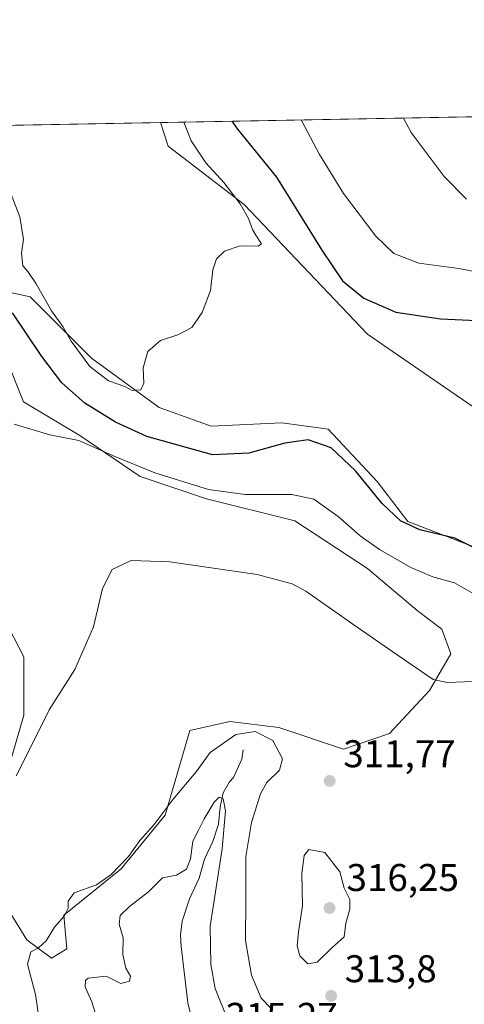
# Model space of a CAD drawing. Units: metres. Extents: x 629361 to 632854, y 4650966 to 4653343.
# Drawn here: x 631331 to 631446, y 4653088 to 4653343 of the extents above; entities that cross this region are included whole.
import ezdxf

# ---------------------------------------------------------------- set-up
doc = ezdxf.new("R2010")
doc.units = ezdxf.units.M
doc.header["$MEASUREMENT"] = 0
for name, color, linetype, lineweight in [('Comarca CxS', 21, 'Continuous', 0), ('Comunidad Autónoma CxS', 142, 'Continuous', 0), ('Corriente natural lineal', 142, 'Continuous', 13), ('Cultivos herbáceos CxS', 92, 'Continuous', 0), ('Curva de nivel maestra', 30, 'Continuous', 30), ('Curva de nivel normal', 30, 'Continuous', 0), ('Espacio natural protegido CxS', 121, 'Continuous', 0), ('Municipio CxS', 4, 'Continuous', 0), ('Pastizal CxS', 92, 'Continuous', 0), ('Provincia CxS', 1, 'Continuous', 0), ('Punto de cota en terreno', 7, 'Continuous', 0), ('Rótulo de punto de cota en terreno', 7, 'Continuous', 0)]:
    doc.layers.add(name, color=color, linetype=linetype, lineweight=lineweight)
doc.styles.add('Style-Arial', font='txt')

# ---------------------------------------------------------------- blocks, each defined once
blk = doc.blocks.new('*U8')
at = {"layer": 'Pastizal CxS', "color": 92, "linetype": 'Continuous', "lineweight": 0}
for points in [[(631323.7465000004, 4653193.288100001, 322.3292999999976), (631331.7169000005, 4653178.1373, 319.4749000000011), (631331.7169000005, 4653162.986500001, 317.7856999999931), (631325.3406999996, 4653141.456300001, 315.0633999999991)], [(631324.5440999996, 4653117.5351, 312.8000999999931), (631332.5138999998, 4653104.7763, 310.7385999999969), (631338.8910999997, 4653099.9911, 309.8246000000072), (631342.8759000005, 4653102.384099999, 309.7638000000007), (631342.0790999997, 4653111.1547, 310.2195000000065), (631356.9146999996, 4653123.141100001, 310.014599999995), (631368.3942999998, 4653137.0799, 309.7528000000021), (631374.7556999996, 4653158.998299999, 311.3880000000063), (631385.1179000001, 4653161.389900001, 311.5929999999935), (631397.8699000003, 4653159.794299999, 311.5785999999935), (631414.6069, 4653154.2119, 312.7743999999948), (631426.5629000004, 4653158.1985, 313.6272999999928), (631436.9237000003, 4653169.3617, 315.0144), (631442.5025000004, 4653178.930299999, 316.3260000000009), (631440.1117000004, 4653185.3101, 317.0415999999968), (631433.7352999998, 4653190.0943, 317.5130999999965), (631420.8721000003, 4653201.0341, 318.4823999999935), (631402.0129000006, 4653213.333900001, 318.2171999999992), (631379.0537, 4653219.074300001, 319.9030000000057), (631361.8340999996, 4653224.8147, 320.2538999999961), (631346.2547000004, 4653235.4747, 321.4524999999995), (631331.6023000004, 4653244.210100001, 321.3132999999943), (631326.1376999998, 4653257.876700001, 322.7145000000019)], [(631328.2219000002, 4653272.564300001, 327.0411000000022), (631333.3113000002, 4653271.4331, 328.5782000000036), (631349.2515000004, 4653255.484099999, 330.3965999999928), (631366.7856999999, 4653242.725299999, 329.6526000000013), (631380.3356999997, 4653237.940500001, 329.1013999999996), (631398.6665000003, 4653238.7371, 328.3981000000058), (631408.8213000001, 4653237.381899999, 327.9741999999969), (631410.6215000004, 4653237.1415, 327.9808000000049), (631423.3744999999, 4653223.585700001, 326.8133999999991), (631431.3444999997, 4653213.219900001, 326.1138999999966), (631456.0513000004, 4653203.6501, 325.976800000004)], [(631449.6754999999, 4653241.925100001, 328.0917999999947), (631436.9232999999, 4653250.697100001, 328.6989000000031), (631420.8718999998, 4653261.710300001, 327.8614999999991), (631388.8929000003, 4653295.329299999, 329.3604999999953), (631369.1765000002, 4653310.503900001, 331.0921999999992), (631367.1456000004, 4653316.599500001, 331.2336000000068), (631628.4822000006, 4653321.4257, 285.4799000000057)]]:
    blk.add_polyline3d(points, dxfattribs=at)
blk = doc.blocks.new('5PATER')
at = {"layer": 'Punto de cota en terreno', "linetype": 'Continuous', "lineweight": 0}
h = blk.add_hatch(color=51, dxfattribs=at)
edge = h.paths.add_edge_path()
edge.add_ellipse((0, 0), major_axis=(-0.1095731443231308, -0.1110710700762829), ratio=0.9994222409660322, start_angle=0, end_angle=360)

msp = doc.modelspace()

# ---------------------------------------------------------------- linework, layer by layer
at = {"layer": 'Comarca CxS', "color": 21, "linetype": 'Continuous', "lineweight": 0, "flags": 128}
msp.add_lwpolyline([(630032.831723911, 4650978.125705305), (629403.200000952, 4650966.499983515), (629395.1484000004, 4651407.404499999), (629394.7698000009, 4651428.1374), (629360.9600009517, 4653279.549983488), (632810.7800009791, 4653343.25998349), (632813.4832107478, 4653199.19028234), (632854.1800009774, 4651030.219983515), (630299.1716285095, 4650983.043493935), (630076.0527933515, 4650978.923770868), (630055.0786999996, 4650978.536500001)], close=True, dxfattribs=at)
at = {"layer": 'Comunidad Autónoma CxS', "color": 142, "linetype": 'Continuous', "lineweight": 0, "flags": 128}
msp.add_lwpolyline([(630032.831723911, 4650978.125705305), (629403.200000952, 4650966.499983515), (629395.1484000004, 4651407.404499999), (629394.7698000009, 4651428.1374), (629360.9600009517, 4653279.549983488), (632810.7800009791, 4653343.25998349), (632813.4832107478, 4653199.19028234), (632854.1800009774, 4651030.219983515), (630299.1716285095, 4650983.043493935), (630076.0527933515, 4650978.923770868), (630055.0786999996, 4650978.536500001)], close=True, dxfattribs=at)
at = {"layer": 'Corriente natural lineal', "color": 142, "linetype": 'Continuous', "lineweight": 13}
msp.add_polyline3d([(631388.6201, 4653154.020099999, 309.3552999999956), (631388.2401000002, 4653151.5801, 308.5292999999947), (631386.0701000001, 4653146.850099999, 307.4085999999952), (631385.0201000003, 4653145.7301, 307.2826000000059), (631383.3901000004, 4653142.9001, 306.6622000000062), (631382.6300999997, 4653139.2401, 305.7311000000045), (631382.2200999996, 4653134.7301, 305.2718000000023), (631380.7100999998, 4653130.200099999, 305.5812000000006), (631378.5301000001, 4653125.630100001, 305.3984000000055), (631377.1901000004, 4653120.770099999, 304.5054999999993), (631374.6501000002, 4653115.350099999, 303.973800000007), (631372.7600999996, 4653109.590100001, 303.1616000000067), (631372.3101000005, 4653106.050100001, 302.9904999999999), (631372.4901000002, 4653103.0101, 302.7853999999934), (631374.2301000003, 4653088.390100001, 301.8623999999982), (631375.5401, 4653083.130100001, 301.4035000000004)], dxfattribs=at)
at = {"layer": 'Cultivos herbáceos CxS', "color": 92, "linetype": 'Continuous', "lineweight": 0, "extrusion": (-0.0006169145145906141, -1.139294433713845e-05, 0.9999998096433232), "elevation": -111.2809962099922, "flags": 128}
msp.add_lwpolyline([(631206.8084682915, 4653313.635934182), (631367.2297988397, 4653316.598534182)], dxfattribs=at)
at = {"layer": 'Cultivos herbáceos CxS', "color": 92, "linetype": 'Continuous', "lineweight": 0}
for points in [[(631206.7243999997, 4653313.6369, 331.1346000000049), (631367.1456000004, 4653316.599500001, 331.2336000000068), (631369.1765000002, 4653310.503900001, 331.0921999999992), (631388.8929000003, 4653295.329299999, 329.3604999999953), (631420.8718999998, 4653261.710300001, 327.8614999999991), (631436.9232999999, 4653250.697100001, 328.6989000000031), (631449.6754999999, 4653241.925100001, 328.0917999999947)], [(631328.2219000002, 4653272.564300001, 327.0411000000022), (631333.3113000002, 4653271.4331, 328.5782000000036), (631349.2515000004, 4653255.484099999, 330.3965999999928), (631366.7856999999, 4653242.725299999, 329.6526000000013), (631380.3356999997, 4653237.940500001, 329.1013999999996), (631398.6665000003, 4653238.7371, 328.3981000000058), (631408.8213000001, 4653237.381899999, 327.9741999999969), (631410.6215000004, 4653237.1415, 327.9808000000049), (631423.3744999999, 4653223.585700001, 326.8133999999991), (631431.3444999997, 4653213.219900001, 326.1138999999966), (631456.0513000004, 4653203.6501, 325.976800000004), (631481.5566999996, 4653186.903700001, 325.5540000000037), (631494.3085000003, 4653182.915300001, 324.8252000000066), (631499.0903000003, 4653184.5101, 324.6916000000056), (631499.8875000002, 4653190.0921, 324.915399999998), (631498.7695000004, 4653202.6713, 325.3289999999979), (631489.7499000002, 4653211.691099999, 325.5673999999999), (631471.1955000004, 4653222.786900001, 326.125), (631449.6754999999, 4653241.925100001, 328.0917999999947), (631436.9232999999, 4653250.697100001, 328.6989000000031), (631420.8718999998, 4653261.710300001, 327.8614999999991), (631388.8929000003, 4653295.329299999, 329.3604999999953), (631369.1765000002, 4653310.503900001, 331.0921999999992), (631367.1456000004, 4653316.5996, 331.2336000000068)], [(631456.0513000004, 4653203.6501, 325.976800000004), (631431.3444999997, 4653213.219900001, 326.1138999999966), (631423.3744999999, 4653223.585700001, 326.8133999999991), (631410.6215000004, 4653237.1415, 327.9808000000049), (631408.8213000001, 4653237.381899999, 327.9741999999969), (631398.6665000003, 4653238.7371, 328.3981000000058), (631380.3356999997, 4653237.940500001, 329.1013999999996), (631366.7856999999, 4653242.725299999, 329.6526000000013), (631349.2515000004, 4653255.484099999, 330.3965999999928), (631333.3113000002, 4653271.4331, 328.5782000000036), (631328.2219000002, 4653272.564300001, 327.0411000000022)], [(631326.1376999998, 4653257.876700001, 322.7145000000019), (631331.6023000004, 4653244.210100001, 321.3132999999943), (631346.2547000004, 4653235.4747, 321.4524999999995), (631361.8340999996, 4653224.8147, 320.2538999999961), (631379.0537, 4653219.074300001, 319.9030000000057), (631402.0129000006, 4653213.333900001, 318.2171999999992), (631420.8721000003, 4653201.0341, 318.4823999999935), (631433.7352999998, 4653190.0943, 317.5130999999965), (631440.1117000004, 4653185.3101, 317.0415999999968), (631442.5025000004, 4653178.930299999, 316.3260000000009), (631436.9237000003, 4653169.3617, 315.0144), (631426.5629000004, 4653158.1985, 313.6272999999928), (631414.6069, 4653154.2119, 312.7743999999948), (631397.8699000003, 4653159.794299999, 311.5785999999935), (631385.1179000001, 4653161.389900001, 311.5929999999935), (631374.7556999996, 4653158.998299999, 311.3880000000063), (631368.3942999998, 4653137.0799, 309.7528000000021), (631356.9146999996, 4653123.141100001, 310.014599999995), (631342.0790999997, 4653111.1547, 310.2195000000065), (631342.8759000005, 4653102.384099999, 309.7638000000007), (631338.8910999997, 4653099.9911, 309.8246000000072), (631332.5138999998, 4653104.7763, 310.7385999999969), (631324.5440999996, 4653117.5351, 312.8000999999931)], [(631324.5440999996, 4653117.5351, 312.8000999999931), (631332.5138999998, 4653104.7763, 310.7385999999969), (631338.8910999997, 4653099.9911, 309.8246000000072), (631342.8759000005, 4653102.384099999, 309.7638000000007), (631342.0790999997, 4653111.1547, 310.2195000000065), (631356.9146999996, 4653123.141100001, 310.014599999995), (631368.3942999998, 4653137.0799, 309.7528000000021), (631374.7556999996, 4653158.998299999, 311.3880000000063), (631385.1179000001, 4653161.389900001, 311.5929999999935), (631397.8699000003, 4653159.794299999, 311.5785999999935), (631414.6069, 4653154.2119, 312.7743999999948), (631426.5629000004, 4653158.1985, 313.6272999999928), (631436.9237000003, 4653169.3617, 315.0144), (631442.5025000004, 4653178.930299999, 316.3260000000009), (631440.1117000004, 4653185.3101, 317.0415999999968), (631433.7352999998, 4653190.0943, 317.5130999999965), (631420.8721000003, 4653201.0341, 318.4823999999935), (631402.0129000006, 4653213.333900001, 318.2171999999992), (631379.0537, 4653219.074300001, 319.9030000000057), (631361.8340999996, 4653224.8147, 320.2538999999961), (631346.2547000004, 4653235.4747, 321.4524999999995), (631331.6023000004, 4653244.210100001, 321.3132999999943), (631326.1376999998, 4653257.876700001, 322.7145000000019)], [(631325.3406999996, 4653141.456300001, 315.0633999999991), (631331.7169000005, 4653162.986500001, 317.7856999999931), (631331.7169000005, 4653178.1373, 319.4749000000011), (631323.7465000004, 4653193.288100001, 322.3292999999976)], [(631323.7465000004, 4653193.288100001, 322.3292999999976), (631331.7169000005, 4653178.1373, 319.4749000000011), (631331.7169000005, 4653162.986500001, 317.7856999999931), (631325.3406999996, 4653141.456300001, 315.0633999999991)]]:
    msp.add_polyline3d(points, dxfattribs=at)
at = {"layer": 'Curva de nivel maestra', "color": 30, "linetype": 'Continuous', "lineweight": 30, "elevation": 325, "flags": 128}
for points in [[(631385.6858000001, 4653316.9419), (631387.1100000005, 4653314.9001), (631397.2599999999, 4653302.4101), (631408.9800000006, 4653283.5601), (631414.3700000001, 4653275.610099999), (631419.8700000001, 4653271.120100001), (631428.2000000002, 4653267.450099999), (631439.8300000001, 4653265.7501), (631451.1399999997, 4653265.1601)], [(631453.0999999996, 4653204.0801), (631443.5, 4653208.850099999), (631434.4600000001, 4653211.040100001), (631429.4299999997, 4653213.340100001), (631424.6200000001, 4653217.870100001), (631417.7199999997, 4653226.300100001), (631411.3899999997, 4653232.300100001), (631405.4800000006, 4653234.4001), (631399.3899999997, 4653233.520099999), (631390.0599999997, 4653230.870100001), (631380.6799999997, 4653230.460100001), (631363.6399999997, 4653235.220100001), (631355.5, 4653238.960100001), (631347.5, 4653243.880100001), (631341.5300000003, 4653249.110099999), (631336.3499999996, 4653255.9301), (631328.7199999997, 4653267.300100001)]]:
    msp.add_lwpolyline(points, dxfattribs=at)
at = {"layer": 'Curva de nivel normal', "color": 30, "linetype": 'Continuous', "lineweight": 0, "flags": 128}
for points, elevation in [([(631373.1860999997, 4653316.710999999), (631375.0899999999, 4653311.890100001), (631378.9199999999, 4653306.1801), (631383.6200000001, 4653301.0601), (631387.7999999998, 4653295.540100001), (631389.9800000006, 4653291.770099999), (631390.9800000006, 4653288.890100001), (631391.8600000005, 4653287.440099999), (631393.3899999997, 4653285.1801), (631392.4900000002, 4653284.540100001), (631387.79, 4653284.620100001), (631383.79, 4653283.2601), (631381.6600000003, 4653281.290100001), (631380.7599999999, 4653278.420100001), (631380.0899999999, 4653273.040100001), (631377.9500000002, 4653267.370100001), (631375.2699999996, 4653263.440099999), (631371.6299999999, 4653261.550100001), (631367.1500000004, 4653260.140100001), (631363.8499999996, 4653257.2601), (631362.6600000003, 4653253.040100001), (631362.7999999998, 4653249.0601), (631362.04, 4653247.280099999), (631359.8200000003, 4653247.1801), (631357.9299999997, 4653248.170100001), (631353.7000000002, 4653249.610099999), (631348.7800000003, 4653253.360099999), (631344, 4653259.920100001), (631341.7800000003, 4653263.700099999), (631338.8899999997, 4653267.8101), (631334.9000000004, 4653274.8201), (631332.7100000001, 4653277.960100001), (631331.4600000001, 4653279.4801), (631331.0999999996, 4653282.770099999), (631331.5899999999, 4653286.280099999), (631330.6200000001, 4653292.200099999), (631328.4100000003, 4653297.9901)], 330), ([(631403.6273999996, 4653317.273200001), (631408.3799999999, 4653308.280099999), (631414.5999999996, 4653298.1801), (631422.9800000006, 4653287.110099999), (631427.7199999997, 4653282.6601), (631434.1500000004, 4653280.170100001), (631444.5700000003, 4653278.790100001), (631457.6299999999, 4653276.2401)], 320), ([(631430.1990999999, 4653317.763900001), (631432.1500000004, 4653314.0101), (631440.7100000001, 4653302.640100001), (631446.5300000003, 4653296.780099999)], 315), ([(631448.2400000002, 4653194.4901), (631443.4100000003, 4653197.280099999), (631437.7800000003, 4653198.870100001), (631432.0800000001, 4653201.280099999), (631424, 4653205.9101), (631418.9500000002, 4653209.450099999), (631413.2300000006, 4653214.5101), (631406.9699999997, 4653219.020099999), (631401.2599999999, 4653220.1601), (631389.1299999999, 4653220.200099999), (631379.6200000001, 4653221.5001), (631365.6399999997, 4653225.840100001), (631354.7199999997, 4653230.300100001), (631345.9699999997, 4653234.220100001), (631338.4100000003, 4653235.6601), (631329.1600000003, 4653238.4001)], 320), ([(631448.2800000003, 4653171.6801), (631441.5599999997, 4653171.440099999), (631437.8600000005, 4653172.220100001), (631428.54, 4653178.600099999), (631418.1600000003, 4653185.8201), (631404.8600000005, 4653195.1601), (631401.29, 4653197.0701), (631392.2400000002, 4653199.420100001), (631369.5700000003, 4653202.770099999), (631359.5499999998, 4653203.040100001), (631354.5999999996, 4653200.770099999), (631352.0700000003, 4653195.8301), (631349.7400000002, 4653185.870100001), (631344.9199999999, 4653174.8301), (631338.25, 4653164.370100001), (631334.7699999996, 4653157.370100001), (631329.7100000001, 4653147.2601)], 315), ([(631395.8499999996, 4653086.920100001), (631393.2400000002, 4653089.620100001), (631390.7300000006, 4653095.590100001), (631389.2000000002, 4653104.610099999), (631389.2699999996, 4653115.280099999), (631389.2999999998, 4653126.380100001), (631390.7999999998, 4653135.190099999), (631393.0800000001, 4653142.630100001), (631394.7000000002, 4653145.520099999), (631398, 4653148.700099999), (631398.8399999999, 4653151.670100001), (631396.3300000001, 4653156.380100001), (631391.6799999997, 4653158.770099999), (631386.6900000004, 4653158.0101), (631380.0499999998, 4653153.340100001), (631376.4400000004, 4653148.290100001), (631370.4400000004, 4653141.200099999), (631365.54, 4653134.6601), (631361.79, 4653130.460100001), (631358.8600000005, 4653126.380100001), (631354.3899999997, 4653121.6601), (631350.5199999996, 4653119.050100001), (631344.7199999997, 4653116.9801), (631343.1799999997, 4653114.770099999), (631343.2400000002, 4653112.9801), (631342.2000000002, 4653110.9101), (631339.6399999997, 4653108.0101), (631337.4600000001, 4653104.520099999), (631335.4600000001, 4653102.690099999), (631333.5199999996, 4653101.6801), (631332.6399999997, 4653098.4801), (631334.7000000002, 4653090.620100001), (631336.1399999997, 4653081.140100001)], 310), ([(631384.6799999997, 4653083.7401), (631381.3200000003, 4653092.110099999), (631380.2199999997, 4653098.360099999), (631380.0199999996, 4653108.280099999), (631383.1100000005, 4653128.3301), (631383.9800000006, 4653138.220100001), (631383.3799999999, 4653141.2601), (631382.3600000005, 4653141.7601), (631381.04, 4653140.460100001), (631378.4900000002, 4653136.1601), (631377, 4653133.140100001), (631375.5099999999, 4653130.370100001), (631374.9600000001, 4653125.710100001), (631373.8899999997, 4653123.050100001), (631371.2699999996, 4653121.5101), (631367.6600000003, 4653120.8201), (631364.0599999997, 4653117.1601), (631359.0800000001, 4653113.380100001), (631356.6799999997, 4653111.050100001), (631356.4000000004, 4653108.780099999), (631357.4299999997, 4653105.2601), (631357.4000000004, 4653100.9101), (631358.1299999999, 4653097.370100001), (631359.3700000001, 4653095.370100001), (631359.0999999996, 4653094.0001), (631356.8499999996, 4653093.4301), (631353.0499999998, 4653095.300100001), (631348.4000000004, 4653094.8201), (631347.6600000003, 4653094.210100001), (631347.6100000005, 4653092.540100001), (631349.2999999998, 4653088.670100001), (631350.9699999997, 4653083.380100001)], 305), ([(631405.6699999999, 4653128.1801), (631404.4299999997, 4653126.590100001), (631403.7800000003, 4653122.040100001), (631403.9800000006, 4653113.590100001), (631402.9600000001, 4653106.870100001), (631402.6399999997, 4653103.170100001), (631403.3200000003, 4653100.5701), (631405.3799999999, 4653098.530099999), (631407.79, 4653098.940099999), (631411.4800000006, 4653102.600099999), (631414.8200000003, 4653105.520099999), (631415.2300000006, 4653109.0801), (631416.2800000003, 4653112.720100001), (631416.2400000002, 4653115.210100001), (631414.79, 4653118.1801), (631413.6900000004, 4653122.370100001), (631409.8099999997, 4653127.390100001), (631405.6699999999, 4653128.1801)], 315)]:
    msp.add_lwpolyline(points, dxfattribs=dict(at, elevation=elevation))
at = {"layer": 'Espacio natural protegido CxS', "color": 121, "linetype": 'Continuous', "lineweight": 0, "flags": 128}
msp.add_lwpolyline([(629360.9600009517, 4653279.549983488), (632810.7800009791, 4653343.25998349), (632813.4832107478, 4653199.19028234), (632854.1800009774, 4651030.219983515), (630299.1716285095, 4650983.043493935)], dxfattribs=at)
at = {"layer": 'Municipio CxS', "color": 4, "linetype": 'Continuous', "lineweight": 0, "flags": 128}
msp.add_lwpolyline([(629360.9600009517, 4653279.549983488), (632810.7800009791, 4653343.25998349)], dxfattribs=at)
at = {"layer": 'Pastizal CxS', "color": 92, "linetype": 'Continuous', "lineweight": 0, "extrusion": (0.2140239110076423, 0.003952565832431659, 0.9768204250220883), "elevation": 153843.761727648, "flags": 128}
msp.add_lwpolyline([(4640865.248469211, -700486.8306894475), (4640865.248469211, -700583.7551997914)], dxfattribs=at)
at = {"layer": 'Pastizal CxS', "color": 92, "linetype": 'Continuous', "lineweight": 0}
for points in [[(631328.2219000002, 4653272.564300001, 327.0411000000022), (631333.3113000002, 4653271.4331, 328.5782000000036), (631349.2515000004, 4653255.484099999, 330.3965999999928), (631366.7856999999, 4653242.725299999, 329.6526000000013), (631380.3356999997, 4653237.940500001, 329.1013999999996), (631398.6665000003, 4653238.7371, 328.3981000000058), (631408.8213000001, 4653237.381899999, 327.9741999999969), (631410.6215000004, 4653237.1415, 327.9808000000049), (631423.3744999999, 4653223.585700001, 326.8133999999991), (631431.3444999997, 4653213.219900001, 326.1138999999966), (631456.0513000004, 4653203.6501, 325.976800000004), (631481.5566999996, 4653186.903700001, 325.5540000000037), (631494.3085000003, 4653182.915300001, 324.8252000000066), (631499.0903000003, 4653184.5101, 324.6916000000056), (631499.8875000002, 4653190.0921, 324.915399999998), (631498.7695000004, 4653202.6713, 325.3289999999979), (631489.7499000002, 4653211.691099999, 325.5673999999999), (631471.1955000004, 4653222.786900001, 326.125), (631449.6754999999, 4653241.925100001, 328.0917999999947), (631436.9232999999, 4653250.697100001, 328.6989000000031), (631420.8718999998, 4653261.710300001, 327.8614999999991), (631388.8929000003, 4653295.329299999, 329.3604999999953), (631369.1765000002, 4653310.503900001, 331.0921999999992), (631367.1456000004, 4653316.5996, 331.2336000000068)], [(631324.5440999996, 4653117.5351, 312.8000999999931), (631332.5138999998, 4653104.7763, 310.7385999999969), (631338.8910999997, 4653099.9911, 309.8246000000072), (631342.8759000005, 4653102.384099999, 309.7638000000007), (631342.0790999997, 4653111.1547, 310.2195000000065), (631356.9146999996, 4653123.141100001, 310.014599999995), (631368.3942999998, 4653137.0799, 309.7528000000021), (631374.7556999996, 4653158.998299999, 311.3880000000063), (631385.1179000001, 4653161.389900001, 311.5929999999935), (631397.8699000003, 4653159.794299999, 311.5785999999935), (631414.6069, 4653154.2119, 312.7743999999948), (631426.5629000004, 4653158.1985, 313.6272999999928), (631436.9237000003, 4653169.3617, 315.0144), (631442.5025000004, 4653178.930299999, 316.3260000000009), (631440.1117000004, 4653185.3101, 317.0415999999968), (631433.7352999998, 4653190.0943, 317.5130999999965), (631420.8721000003, 4653201.0341, 318.4823999999935), (631402.0129000006, 4653213.333900001, 318.2171999999992), (631379.0537, 4653219.074300001, 319.9030000000057), (631361.8340999996, 4653224.8147, 320.2538999999961), (631346.2547000004, 4653235.4747, 321.4524999999995), (631331.6023000004, 4653244.210100001, 321.3132999999943), (631326.1376999998, 4653257.876700001, 322.7145000000019)], [(631323.7465000004, 4653193.288100001, 322.3292999999976), (631331.7169000005, 4653178.1373, 319.4749000000011), (631331.7169000005, 4653162.986500001, 317.7856999999931), (631325.3406999996, 4653141.456300001, 315.0633999999991)]]:
    msp.add_polyline3d(points, dxfattribs=at)
at = {"layer": 'Provincia CxS', "color": 1, "linetype": 'Continuous', "lineweight": 0, "flags": 128}
msp.add_lwpolyline([(630032.831723911, 4650978.125705305), (629403.200000952, 4650966.499983515), (629395.1484000004, 4651407.404499999), (629394.7698000009, 4651428.1374), (629360.9600009517, 4653279.549983488), (632810.7800009791, 4653343.25998349), (632813.4832107478, 4653199.19028234), (632854.1800009774, 4651030.219983515), (630299.1716285095, 4650983.043493935), (630076.0527933515, 4650978.923770868), (630055.0786999996, 4650978.536500001)], close=True, dxfattribs=at)

# ---------------------------------------------------------------- block references
at = {"layer": 'Pastizal CxS', "color": 92, "linetype": 'Continuous', "lineweight": 0}
msp.add_blockref('*U8', (0, 0), dxfattribs=at)
at = {"layer": 'Punto de cota en terreno', "color": 7, "linetype": 'Continuous', "lineweight": 0, "xscale": 10, "yscale": 10, "zscale": 10}
for p in [(631411.04, 4653145.960000001, 311.7700000000041), (631411, 4653113, 316.25), (631411.4299999997, 4653090.24, 313.8000000000029)]:
    msp.add_blockref('5PATER', p, dxfattribs=at)

# ---------------------------------------------------------------- texts
at = {"layer": 'Rótulo de punto de cota en terreno', "color": 7, "linetype": 'Continuous', "lineweight": 0, "style": 'Style-Arial'}
for s, p in [('311,77', (631414.5678000003, 4653149.4878)), ('316,25', (631415.4096999997, 4653117.409700001)), ('313,8', (631414.9578, 4653093.7678)), ('315,27', (631383.9872000003, 4653081.409700001))]:
    msp.add_text(s, height=7.000000000000002, dxfattribs=at).set_placement(p)

doc.saveas('drawing.dxf')
